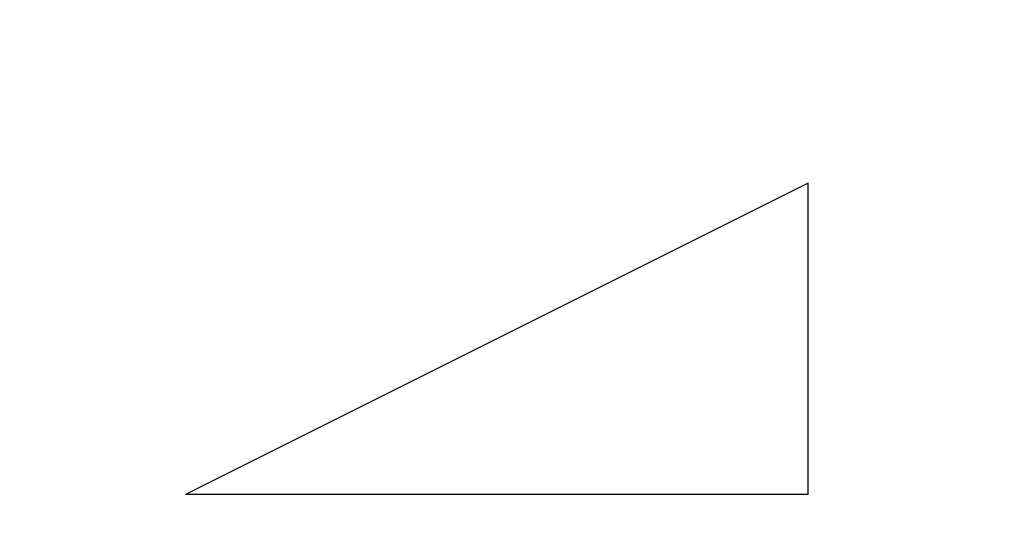
# Model space of a CAD drawing. Extents: x -1400 to 22500, y -1500 to 31200.
# Drawn here: x 7567 to 8065, y 25819 to 26078 of the extents above; entities that cross this region are included whole.
import ezdxf

# ---------------------------------------------------------------- set-up
doc = ezdxf.new("R2010")
doc.units = 0
doc.header["$LTSCALE"] = 100
doc.header["$MEASUREMENT"] = 0
doc.layers.get('DEFPOINTS').update_dxf_attribs({"linetype": 'CONTINUOUS'})
doc.layers.add('BEMASS', color=3, linetype='CONTINUOUS')
doc.layers.add('DUENN-18', color=94, linetype='CONTINUOUS')
doc.styles.add('BEMSTIL', font='simplex.shx', dxfattribs={"width": 0.8})
doc.dimstyles.new('BEMASS', dxfattribs={"dimscale": 50, "dimtxt": 2.5, "dimasz": 3.5, "dimexe": 1.4, "dimexo": 0, "dimgap": 2, "dimtad": 1, "dimtxsty": 'BEMSTIL', "dimcen": 3, "dimclrd": 94, "dimclre": 94, "dimclrt": 94, "dimadec": 0, "dimazin": 0, "dimtfac": 0.875, "dimtmove": 2, "dimatfit": 3, "dimfxl": 1, "dimtolj": 1, "dimlwd": 25, "dimlwe": 25, "dimarcsym": 0})

# ---------------------------------------------------------------- blocks, each defined once
blk = doc.blocks.new('*D17')
at = {"layer": 'BEMASS', "color": 94, "lineweight": 25}
for p, q in [((7086.84, 25729.09), (7086.84, 26304.89)), ((9586.84, 25729.09), (9586.84, 26304.89)), ((9411.84, 26234.89), (7261.84, 26234.89))]:
    blk.add_line(p, q, dxfattribs=at)
at = {"layer": 'BEMASS', "color": 94}
for points in [[(7261.84, 26264.06), (7261.84, 26205.73), (7086.84, 26234.89)], [(9411.84, 26264.06), (9411.84, 26205.73), (9586.84, 26234.89)]]:
    blk.add_solid(points, dxfattribs=at)
at = {"layer": 'DEFPOINTS', "color": 0}
for p in [(7086.84, 26234.89), (7086.84, 25729.09), (9586.84, 25729.09)]:
    blk.add_point(p, dxfattribs=at)
at = {"layer": 'BEMASS', "color": 94, "insert": (8336.84, 26409.3), "char_height": 125, "attachment_point": 5, "style": 'BEMSTIL'}
blk.add_mtext('\\A1;2,50 m', dxfattribs=at)

msp = doc.modelspace()

# ---------------------------------------------------------------- linework, layer by layer
at = {"layer": 'DUENN-18'}
for p, q in [((7965.453, 25995.071), (7650.453, 25837.571)), ((7965.453, 25837.571), (7965.453, 25995.071)), ((7965.453, 25837.571), (7650.453, 25837.571))]:
    msp.add_line(p, q, dxfattribs=at)

# ---------------------------------------------------------------- dimensions: what is measured, and where the dimension line sits
at = {"layer": 'BEMASS'}
dim = msp.add_linear_dim(base=(7086.835, 26234.893), p1=(9586.835, 25729.09), p2=(7086.835, 25729.09), text='2,50 m', dimstyle='BEMASS', dxfattribs=at)
dim.commit()
dim.dimension.update_dxf_attribs({"geometry": '*D17', "text_midpoint": (8336.835, 26409.297)})

doc.saveas('drawing.dxf')
